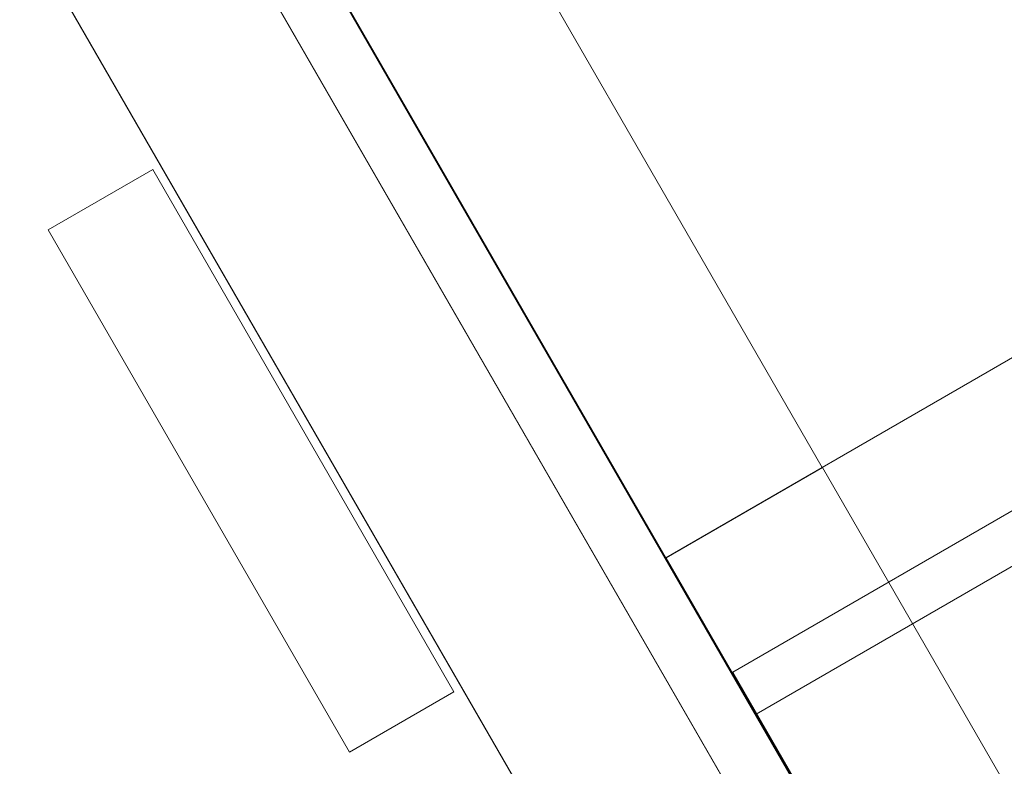
# Model space of a CAD drawing. Units: millimetres. Extents: x -4534 to 4839, y -3372 to 6229.
# Drawn here: x 821 to 985, y 2064 to 2188 of the extents above; entities that cross this region are included whole.
import ezdxf

# ---------------------------------------------------------------- set-up
doc = ezdxf.new("R2010")
doc.units = ezdxf.units.MM
doc.layers.add('Opvangzone', color=7, linetype='Continuous', true_color=0x00a19a)
doc.layers.add('Toestel 2D', color=7, linetype='Continuous', lineweight=20)

# ---------------------------------------------------------------- blocks, each defined once
blk = doc.blocks.new('WP-GT113')
at = {"layer": 'Toestel 2D'}
for p, q in [((1626.98, 1581.22), (1172.82, 2368.38)), ((1172.82, 2368.33), (1627.05, 1581.26)), ((1592.42, 1561.27), (1170.88, 2291.83)), ((1172.82, 2288.47), (1592.37, 1561.24))]:
    blk.add_line(p, q, dxfattribs=at)
at = {"layer": 'Toestel 2D', "flags": 128}
for points in [[(1414.65, 1949.6), (1929.55, 2247.09), (2000.49, 2124.05), (1485.6, 1826.56)], [(2015.57, 2098.12), (1940.63, 2228.01), (1425.62, 1930.52), (1500.56, 1800.63)], [(2000.49, 2124.05), (2071.44, 2001.13), (1556.54, 1703.64), (1485.6, 1826.56)], [(1571.62, 1677.7), (1496.68, 1807.6), (2011.58, 2105.09), (2086.52, 1975.19)], [(2015.57, 2098.12), (1500.56, 1800.63), (1496.68, 1807.6), (2011.58, 2105.09), (2015.57, 2098.12)], [(1440.58, 1964.5), (1511.52, 1841.53), (1440.58, 1964.5)], [(1400.51, 1890.92), (1383.2, 1880.93)], [(1450.47, 1804.33), (1433.17, 1794.34), (1450.47, 1804.33), (1400.51, 1890.92)], [(1383.2, 1880.93), (1433.17, 1794.34)], [(1511.58, 1841.52), (1582.52, 1718.55), (1511.58, 1841.52)]]:
    blk.add_lwpolyline(points, close=True, dxfattribs=at)
for points in [[(1227.22, 2194.21), (1513.06, 1698.8), (1539.04, 1713.8), (1396.77, 1960.41)], [(1510.45, 1703.34), (1208.3, 2227.08), (1234.28, 2242.07), (1536.43, 1718.33)], [(1440.58, 1964.5), (1414.63, 1949.51), (1485.57, 1826.54), (1511.52, 1841.53), (1485.57, 1826.54), (1414.63, 1949.51)], [(1511.58, 1841.52), (1485.63, 1826.54), (1556.57, 1703.57), (1582.52, 1718.55), (1556.57, 1703.57), (1485.63, 1826.54)]]:
    blk.add_lwpolyline(points, dxfattribs=at)

msp = doc.modelspace()

# ---------------------------------------------------------------- block references
at = {"layer": 'Opvangzone'}
msp.add_blockref('WP-GT113', (-557, 272.33), dxfattribs=at)

doc.saveas('drawing.dxf')
